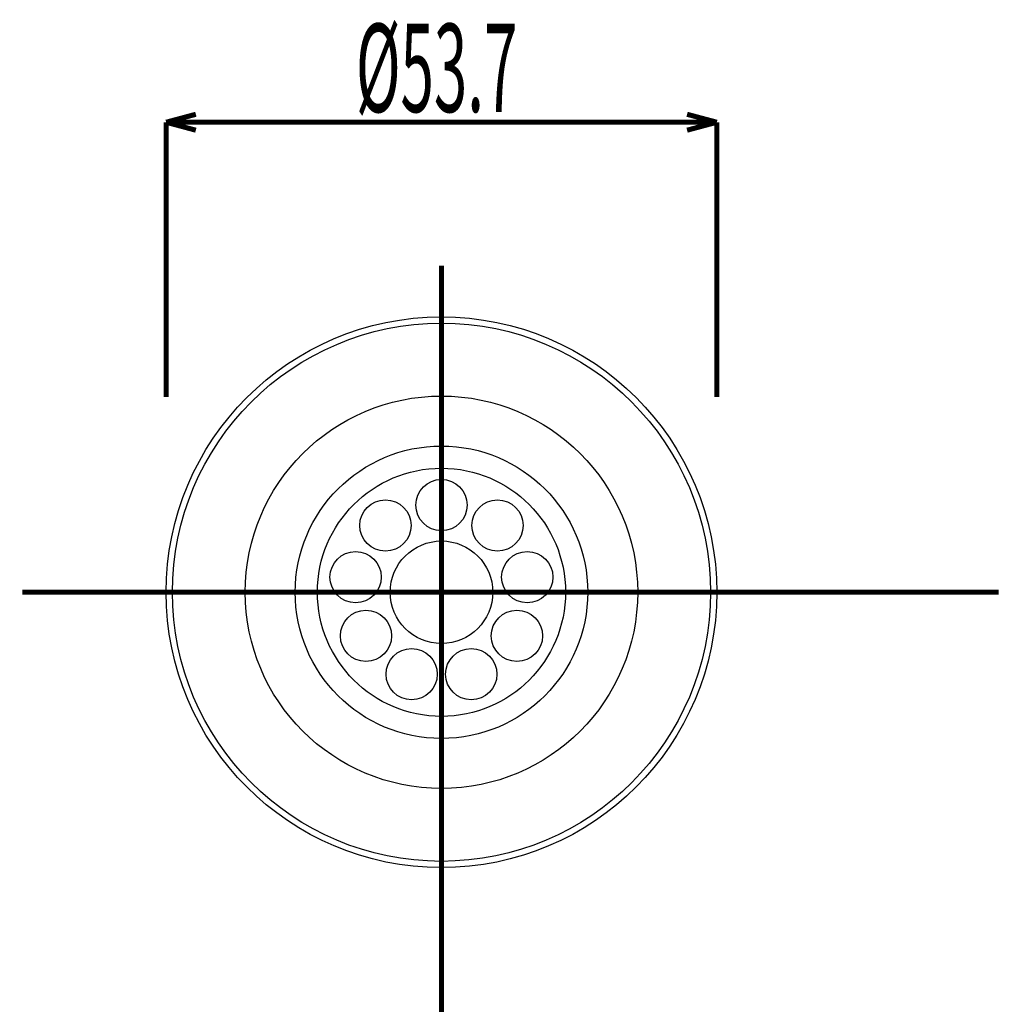
# Model space of a CAD drawing. Extents: x 3 to 417, y 131 to 401.
# Drawn here: x 27 to 75, y 353 to 401 of the extents above; entities that cross this region are included whole.
import ezdxf

# ---------------------------------------------------------------- set-up
doc = ezdxf.new("R2010")
doc.units = 0
doc.linetypes.add('AIGENLINE001', pattern=[10, 6.25, -1.25, 1.25, -1.25])
doc.layers.add('LAYER_1', color=7, linetype='CONTINUOUS')
doc.styles.get("Standard").update_dxf_attribs({"font": 'TXT', "bigfont": 'BIGFONT'})

# ---------------------------------------------------------------- blocks, each defined once
blk = doc.blocks.new('AIGNBL01010335')
at = {"layer": 'LAYER_1', "color": 4, "linetype": 'AIGENLINE001', "const_width": 0.2469, "flags": 128}
blk.add_lwpolyline([(27.4339, 373.2774), (75.0494, 373.2774)], dxfattribs=at)
blk = doc.blocks.new('AIGNBL01010373')
at = {"layer": 'LAYER_1', "width": 0.5}
blk.add_text('%%c53.7', height=4.3005, dxfattribs=at).set_placement((43.7017, 396.6933))
blk = doc.blocks.new('AIGNBL01010374')
at = {"layer": 'LAYER_1', "color": 4, "const_width": 0.2469}
blk.add_lwpolyline([(34.4505, 382.7975), (34.4505, 396.1933)], dxfattribs=at)
blk = doc.blocks.new('AIGNBL01010375')
at = {"layer": 'LAYER_1', "color": 4, "const_width": 0.2469}
blk.add_lwpolyline([(61.3005, 382.7975), (61.3005, 396.1933)], dxfattribs=at)
blk = doc.blocks.new('AIGNBL01010376')
at = {"layer": 'LAYER_1', "const_width": 0.2469}
blk.add_lwpolyline([(34.4505, 396.1933), (35.8994, 395.805)], dxfattribs=at)
blk = doc.blocks.new('AIGNBL01010377')
at = {"layer": 'LAYER_1', "const_width": 0.2469}
blk.add_lwpolyline([(34.4505, 396.1933), (35.8994, 396.5815)], dxfattribs=at)
blk = doc.blocks.new('AIGNBL01010378')
at = {"layer": 'LAYER_1', "const_width": 0.2469}
blk.add_lwpolyline([(61.3005, 396.1933), (59.8516, 396.5815)], dxfattribs=at)
blk = doc.blocks.new('AIGNBL01010379')
at = {"layer": 'LAYER_1', "const_width": 0.2469}
blk.add_lwpolyline([(61.3005, 396.1933), (59.8516, 395.805)], dxfattribs=at)
blk = doc.blocks.new('AIGNBL0101037A')
at = {"layer": 'LAYER_1', "color": 4, "const_width": 0.2469}
blk.add_lwpolyline([(61.3005, 396.1933), (34.4505, 396.1933)], dxfattribs=at)
blk = doc.blocks.new('AIGNBL0101040B')
at = {"layer": 'LAYER_1', "color": 4, "linetype": 'AIGENLINE001', "const_width": 0.2469, "flags": 128}
blk.add_lwpolyline([(47.8755, 389.1995), (47.8755, 298.3621)], dxfattribs=at)
blk = doc.blocks.new('AIGNBL0101052B')
at = {"layer": 'LAYER_1', "color": 4}
blk.add_circle((47.8755, 373.2774), 13.1188, dxfattribs=at)
blk = doc.blocks.new('AIGNBL0101052C')
at = {"layer": 'LAYER_1', "color": 4}
blk.add_circle((47.8755, 373.2774), 6.05, dxfattribs=at)
blk = doc.blocks.new('AIGNBL0101052D')
at = {"layer": 'LAYER_1', "color": 4}
blk.add_circle((47.8755, 373.2774), 7.1301, dxfattribs=at)
blk = doc.blocks.new('AIGNBL0101052E')
at = {"layer": 'LAYER_1', "color": 4}
blk.add_circle((47.8755, 373.2774), 9.5667, dxfattribs=at)
blk = doc.blocks.new('AIGNBL0101052F')
at = {"layer": 'LAYER_1'}
blk.add_circle((47.8755, 377.5274), 1.25, dxfattribs=at)
blk = doc.blocks.new('AIGNBL01010530')
at = {"layer": 'LAYER_1'}
blk.add_circle((50.6073, 376.5331), 1.25, dxfattribs=at)
blk = doc.blocks.new('AIGNBL01010531')
at = {"layer": 'LAYER_1'}
blk.add_circle((52.0609, 374.0154), 1.25, dxfattribs=at)
blk = doc.blocks.new('AIGNBL01010532')
at = {"layer": 'LAYER_1'}
blk.add_circle((51.5561, 371.1524), 1.25, dxfattribs=at)
blk = doc.blocks.new('AIGNBL01010533')
at = {"layer": 'LAYER_1'}
blk.add_circle((49.3291, 369.2837), 1.25, dxfattribs=at)
blk = doc.blocks.new('AIGNBL01010534')
at = {"layer": 'LAYER_1'}
blk.add_circle((46.4219, 369.2837), 1.25, dxfattribs=at)
blk = doc.blocks.new('AIGNBL01010535')
at = {"layer": 'LAYER_1'}
blk.add_circle((44.1949, 371.1524), 1.25, dxfattribs=at)
blk = doc.blocks.new('AIGNBL01010536')
at = {"layer": 'LAYER_1'}
blk.add_circle((43.69, 374.0154), 1.25, dxfattribs=at)
blk = doc.blocks.new('AIGNBL01010537')
at = {"layer": 'LAYER_1'}
blk.add_circle((45.1436, 376.5331), 1.25, dxfattribs=at)
blk = doc.blocks.new('AIGNBL01010538')
at = {"layer": 'LAYER_1'}
blk.add_circle((47.8755, 373.2774), 2.5, dxfattribs=at)
blk = doc.blocks.new('AIGNBL01010539')
at = {"layer": 'LAYER_1'}
blk.add_circle((47.8755, 373.2774), 13.425, dxfattribs=at)

msp = doc.modelspace()

# ---------------------------------------------------------------- block references
at = {"layer": 'LAYER_1'}
for name in ['AIGNBL01010373', 'AIGNBL01010377', 'AIGNBL01010378', 'AIGNBL01010374', 'AIGNBL01010376', 'AIGNBL0101037A', 'AIGNBL01010379', 'AIGNBL01010375', 'AIGNBL0101040B', 'AIGNBL01010539', 'AIGNBL0101052B', 'AIGNBL0101052E', 'AIGNBL0101052D', 'AIGNBL0101052C', 'AIGNBL0101052F', 'AIGNBL01010537', 'AIGNBL01010530', 'AIGNBL01010538', 'AIGNBL01010536', 'AIGNBL01010531', 'AIGNBL01010335', 'AIGNBL01010535', 'AIGNBL01010532', 'AIGNBL01010534', 'AIGNBL01010533']:
    msp.add_blockref(name, (0, 0), dxfattribs=at)

doc.saveas('drawing.dxf')
